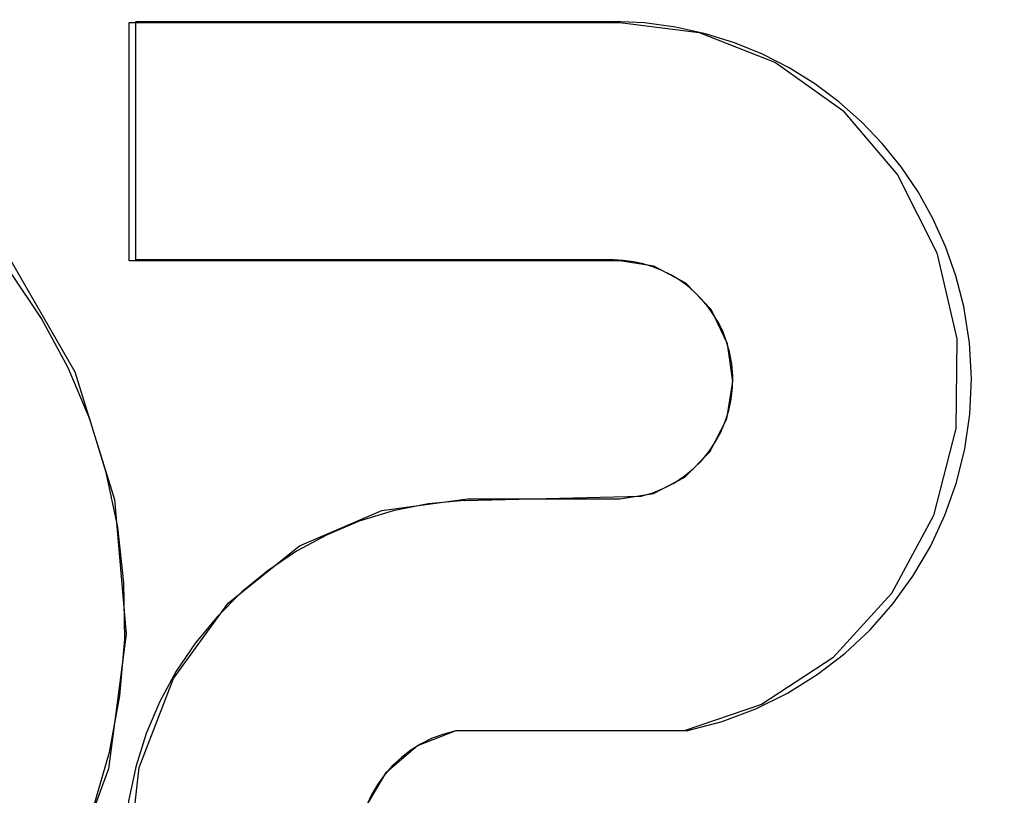
# Model space of a CAD drawing. Units: inches. Extents: x -54 to 62, y -32 to 43.
# Drawn here: x -18 to -17, y -2 to -1 of the extents above; entities that cross this region are included whole.
import ezdxf

# ---------------------------------------------------------------- set-up
doc = ezdxf.new("R2010")
doc.units = ezdxf.units.IN
doc.header["$MEASUREMENT"] = 0
for name, pattern in [('AI-Linetype-1208', [8.075601, 4.0378, -4.0378]), ('AI-Linetype-1209', [8.075601, 4.0378, -4.0378]), ('AI-Linetype-1520', [8.075601, 4.0378, -4.0378]), ('AI-Linetype-1524', [8.075601, 4.0378, -4.0378]), ('AI-Linetype-1724', [8.075601, 4.0378, -4.0378]), ('AI-Linetype-1725', [8.075601, 4.0378, -4.0378]), ('AI-Linetype-1726', [8.075601, 4.0378, -4.0378]), ('AI-Linetype-1728', [8.075601, 4.0378, -4.0378]), ('AI-Linetype-1729', [8.075601, 4.0378, -4.0378]), ('AI-Linetype-612', [8.075601, 4.0378, -4.0378]), ('AI-Linetype-819', [8.075601, 4.0378, -4.0378]), ('AI-Linetype-827', [8.075601, 4.0378, -4.0378]), ('AI-Linetype-830', [8.075601, 4.0378, -4.0378]), ('AI-Linetype-831', [8.075601, 4.0378, -4.0378]), ('AI-Linetype-838', [8.075601, 4.0378, -4.0378]), ('AI-Linetype-842', [8.075601, 4.0378, -4.0378]), ('AI-Linetype-844', [8.075601, 4.0378, -4.0378]), ('AI-Linetype-850', [8.075601, 4.0378, -4.0378]), ('AI-Linetype-852', [8.075601, 4.0378, -4.0378]), ('AI-Linetype-861', [8.075601, 4.0378, -4.0378])]:
    doc.linetypes.add(name, pattern=pattern)
doc.layers.add('DEFAULT_2', color=7, linetype='Continuous')

# ---------------------------------------------------------------- blocks, each defined once
blk = doc.blocks.new('block 1328')
at = {"layer": 'DEFAULT_2', "color": 253, "linetype": 'AI-Linetype-612', "lineweight": 25}
blk.add_lwpolyline([(-17.79617, -1.98876), (-17.86152, -1.98002), (-17.92378, -1.95387), (-17.97788, -1.91174), (-18.02028, -1.85604), (-18.04814, -1.78939), (-18.05852, -1.717), (-18.05036, -1.64377), (-18.02382, -1.57496), (-17.98139, -1.51659), (-17.92624, -1.47233), (-17.86248, -1.44492), (-17.79617, -1.43594)], dxfattribs=at)
blk = doc.blocks.new('block 1535')
at = {"layer": 'DEFAULT_2', "color": 253, "linetype": 'AI-Linetype-819', "lineweight": 25}
blk.add_lwpolyline([(-17.67831, -1.43594), (-17.65219, -1.43174), (-17.62796, -1.41914), (-17.6086, -1.39945), (-17.59563, -1.37385), (-17.59086, -1.34504), (-17.59496, -1.31592), (-17.60769, -1.28946), (-17.62732, -1.26896), (-17.65203, -1.25594), (-17.67831, -1.25168)], dxfattribs=at)
blk = doc.blocks.new('block 1543')
at = {"layer": 'DEFAULT_2', "color": 253, "linetype": 'AI-Linetype-827', "lineweight": 25}
blk.add_lwpolyline([(-17.79858, -1.43701), (-17.66191, -1.43384)], dxfattribs=at)
blk = doc.blocks.new('block 1546')
at = {"layer": 'DEFAULT_2', "color": 253, "linetype": 'AI-Linetype-830', "lineweight": 25}
blk.add_lwpolyline([(-17.62672, -1.61532), (-17.80517, -1.61532)], dxfattribs=at)
blk = doc.blocks.new('block 1547')
at = {"layer": 'DEFAULT_2', "color": 253, "linetype": 'AI-Linetype-831', "lineweight": 25}
blk.add_lwpolyline([(-17.62866, -1.61522), (-17.80532, -1.61522)], dxfattribs=at)
blk = doc.blocks.new('block 1554')
at = {"layer": 'DEFAULT_2', "color": 253, "linetype": 'AI-Linetype-838', "lineweight": 25}
blk.add_lwpolyline([(-17.79617, -1.43594), (-17.67831, -1.43594)], dxfattribs=at)
blk = doc.blocks.new('block 1558')
at = {"layer": 'DEFAULT_2', "color": 253, "linetype": 'AI-Linetype-842', "lineweight": 25}
blk.add_lwpolyline([(-17.67831, -1.25168), (-18.0581, -1.25168)], dxfattribs=at)
blk = doc.blocks.new('block 1560')
at = {"layer": 'DEFAULT_2', "color": 253, "linetype": 'AI-Linetype-844', "lineweight": 25}
blk.add_lwpolyline([(-17.68361, -1.25102), (-18.05301, -1.25102)], dxfattribs=at)
blk = doc.blocks.new('block 1566')
at = {"layer": 'DEFAULT_2', "color": 253, "linetype": 'AI-Linetype-850', "lineweight": 25}
blk.add_lwpolyline([(-18.0581, -1.06741), (-17.67831, -1.06741)], dxfattribs=at)
blk = doc.blocks.new('block 1568')
at = {"layer": 'DEFAULT_2', "color": 253, "linetype": 'AI-Linetype-852', "lineweight": 25}
blk.add_lwpolyline([(-18.05301, -1.06662), (-17.68361, -1.06662)], dxfattribs=at)
blk = doc.blocks.new('block 1577')
at = {"layer": 'DEFAULT_2', "color": 253, "linetype": 'AI-Linetype-861', "lineweight": 25}
blk.add_lwpolyline([(-17.67831, -1.06741), (-17.61684, -1.07513), (-17.55797, -1.0982), (-17.50585, -1.1355), (-17.46343, -1.18523), (-17.43309, -1.24551), (-17.41766, -1.31205), (-17.41836, -1.38131), (-17.43556, -1.4487), (-17.46798, -1.50906), (-17.51341, -1.55878), (-17.56868, -1.59493), (-17.62866, -1.61522)], dxfattribs=at)
blk = doc.blocks.new('block 1924')
at = {"layer": 'DEFAULT_2', "color": 253, "linetype": 'AI-Linetype-1208', "lineweight": 25}
blk.add_lwpolyline([(-18.0581, -1.25168), (-18.0581, -1.06741)], dxfattribs=at)
blk = doc.blocks.new('block 1925')
at = {"layer": 'DEFAULT_2', "color": 253, "linetype": 'AI-Linetype-1209', "lineweight": 25}
blk.add_lwpolyline([(-18.05301, -1.25102), (-18.05301, -1.06662)], dxfattribs=at)
blk = doc.blocks.new('block 2236')
at = {"layer": 'DEFAULT_2', "color": 253, "linetype": 'AI-Linetype-1520', "lineweight": 25}
blk.add_lwpolyline([(-17.80532, -1.61522), (-17.83488, -1.62683), (-17.8598, -1.64813), (-17.87708, -1.67734)], dxfattribs=at)
blk = doc.blocks.new('block 2240')
at = {"layer": 'DEFAULT_2', "color": 253, "linetype": 'AI-Linetype-1524', "lineweight": 25}
blk.add_lwpolyline([(-18.66901, -1.10769), (-18.57794, -1.0783), (-18.48277, -1.07045), (-18.38777, -1.08472), (-18.29807, -1.12051), (-18.21845, -1.17565), (-18.15122, -1.24889), (-18.10023, -1.33761), (-18.06937, -1.43639), (-18.0604, -1.54066), (-18.07418, -1.64479), (-18.11002, -1.74278), (-18.16673, -1.83049), (-18.2399, -1.90129), (-18.32513, -1.95224)], dxfattribs=at)
blk = doc.blocks.new('block 2440')
at = {"layer": 'DEFAULT_2', "color": 253, "linetype": 'AI-Linetype-1724', "lineweight": 25}
blk.add_open_spline([(-18.70051, -1.93591), (-18.47542, -2.04064), (-18.20807, -1.94305), (-18.10336, -1.71796), (-17.99864, -1.49288), (-18.09623, -1.22552), (-18.32132, -1.12081), (-18.43074, -1.06991), (-18.55604, -1.06513), (-18.66901, -1.10758)], degree=3, knots=[0, 0, 0, 0, 1, 1, 1, 2, 2, 2, 3, 3, 3, 3], dxfattribs=at)
blk = doc.blocks.new('block 2441')
at = {"layer": 'DEFAULT_2', "color": 253, "linetype": 'AI-Linetype-1725', "lineweight": 25}
blk.add_open_spline([(-17.62672, -1.61532), (-17.47683, -1.58389), (-17.38079, -1.4369), (-17.41222, -1.28701), (-17.43914, -1.1586), (-17.5524, -1.06662), (-17.68361, -1.06662)], degree=3, knots=[0, 0, 0, 0, 1, 1, 1, 2, 2, 2, 2], dxfattribs=at)
blk = doc.blocks.new('block 2442')
at = {"layer": 'DEFAULT_2', "color": 253, "linetype": 'AI-Linetype-1726', "lineweight": 25}
blk.add_open_spline([(-17.79858, -1.43701), (-17.9509, -1.44412), (-18.06862, -1.57336), (-18.06152, -1.72568), (-18.05464, -1.87301), (-17.9332, -1.98892), (-17.78571, -1.98892)], degree=3, knots=[0, 0, 0, 0, 1, 1, 1, 2, 2, 2, 2], dxfattribs=at)
blk = doc.blocks.new('block 2444')
at = {"layer": 'DEFAULT_2', "color": 253, "linetype": 'AI-Linetype-1728', "lineweight": 25}
blk.add_open_spline([(-17.80517, -1.61532), (-17.85686, -1.62606), (-17.89006, -1.67668), (-17.87931, -1.72837), (-17.8701, -1.77272), (-17.83101, -1.80451), (-17.78571, -1.80451)], degree=3, knots=[0, 0, 0, 0, 1, 1, 1, 2, 2, 2, 2], dxfattribs=at)
blk = doc.blocks.new('block 2445')
at = {"layer": 'DEFAULT_2', "color": 253, "linetype": 'AI-Linetype-1729', "lineweight": 25}
blk.add_open_spline([(-17.66191, -1.43384), (-17.61214, -1.42186), (-17.5815, -1.37179), (-17.59349, -1.32202), (-17.60352, -1.28037), (-17.64077, -1.25102), (-17.68361, -1.25102)], degree=3, knots=[0, 0, 0, 0, 1, 1, 1, 2, 2, 2, 2], dxfattribs=at)

msp = doc.modelspace()

# ---------------------------------------------------------------- block references
at = {"layer": 'DEFAULT_2'}
for name in ['block 2440', 'block 1568', 'block 1925', 'block 2441', 'block 2240', 'block 1566', 'block 1924', 'block 1577', 'block 1558', 'block 1560', 'block 2445', 'block 1535', 'block 2442', 'block 1328', 'block 1543', 'block 1554', 'block 2444', 'block 2236', 'block 1547', 'block 1546']:
    msp.add_blockref(name, (0, 0), dxfattribs=at)

doc.saveas('drawing.dxf')
